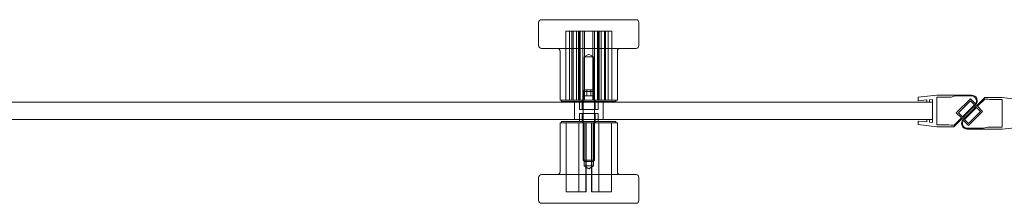
# Model space of a CAD drawing. Units: millimetres. Extents: x -164 to 1226, y -802 to -53.
# Drawn here: x 180 to 523, y -117 to -53 of the extents above; entities that cross this region are included whole.
import ezdxf

# ---------------------------------------------------------------- set-up
doc = ezdxf.new("R2010")
doc.units = ezdxf.units.MM
doc.header["$MEASUREMENT"] = 0

msp = doc.modelspace()

# ---------------------------------------------------------------- linework, layer by layer
at = {"color": 0, "linetype": 'Continuous', "lineweight": 0, "extrusion": (1.22465e-16, 1, -2.22045e-16)}
for p, q in [((360.83, -53.81), (360.83, -61.81)), ((361.83, -52.81), (388.91, -52.81)), ((388.91, -52.81), (394.83, -52.81)), ((395.83, -53.81), (395.83, -61.81)), ((371.6, -56.81), (370.33, -56.81)), ((370.33, -80.81), (370.33, -56.81)), ((371.6, -80.81), (371.6, -56.81)), ((371.6, -56.81), (372.88, -56.81)), ((372.47, -80.81), (372.47, -56.81)), ((372.88, -80.81), (372.88, -56.81)), ((382.65, -56.81), (372.88, -56.81)), ((374.01, -80.81), (374.01, -56.81)), ((374.71, -80.81), (374.71, -56.81)), ((375.02, -80.81), (375.02, -56.81)), ((375.33, -80.81), (375.33, -56.81)), ((376.3, -80.81), (376.3, -56.81)), ((376.87, -80.81), (376.87, -56.81)), ((379.8, -80.81), (379.8, -56.81)), ((380.36, -80.81), (380.36, -56.81)), ((381.33, -80.81), (381.33, -56.81)), ((381.64, -80.81), (381.64, -56.81)), ((381.95, -80.81), (381.95, -56.81)), ((382.65, -56.81), (384.19, -56.81)), ((382.65, -80.81), (382.65, -56.81)), ((383.78, -80.81), (383.78, -56.81)), ((384.19, -80.81), (384.19, -56.81)), ((386.33, -56.81), (384.19, -56.81)), ((385.06, -80.81), (385.06, -56.81)), ((386.33, -80.81), (386.33, -56.81)), ((388.91, -62.81), (361.83, -62.81)), ((368.33, -63.81), (368.33, -80.81)), ((378.33, -64.84), (376.71, -65.81)), ((378.33, -64.84), (379.95, -65.81)), ((388.33, -63.81), (388.33, -80.81)), ((394.83, -62.81), (388.91, -62.81)), ((376.71, -65.81), (379.95, -65.81)), ((376.71, -65.81), (376.71, -80.81)), ((379.95, -65.81), (379.95, -80.81)), ((376.83, -77.3), (376.33, -77.8)), ((380.33, -77.8), (376.33, -77.8)), ((376.33, -77.8), (376.33, -101.8)), ((376.83, -77.3), (379.83, -77.3)), ((376.89, -77.3), (376.89, -79.3)), ((377.6, -77.3), (377.6, -79.3)), ((377.62, -77.3), (377.62, -79.3)), ((379.04, -77.3), (379.04, -79.3)), ((379.06, -77.3), (379.06, -79.3)), ((379.78, -77.3), (379.78, -79.3)), ((379.83, -77.3), (380.33, -77.8)), ((380.33, -77.8), (380.33, -101.8)), ((-90.86, -81.61), (498.33, -81.61)), ((368.33, -80.81), (384.74, -80.81)), ((368.83, -80.81), (368.83, -81.31)), ((368.83, -81.31), (387.83, -81.31)), ((373.33, -87.61), (373.33, -81.61)), ((375.08, -81.31), (375.08, -81.61)), ((375.08, -81.61), (375.08, -84.11)), ((376.08, -80.81), (376.08, -84.11)), ((377.62, -79.3), (376.89, -79.3)), ((379.06, -79.3), (377.62, -79.3)), ((379.78, -79.3), (379.06, -79.3)), ((380.58, -80.81), (380.58, -84.11)), ((381.58, -81.31), (381.58, -81.61)), ((381.58, -81.61), (381.58, -84.11)), ((383.33, -87.61), (383.33, -81.61)), ((384.74, -80.81), (388.33, -80.81)), ((387.83, -80.81), (387.83, -81.31)), ((493.33, -79.86), (499.83, -79.11)), ((493.33, -81.05), (493.33, -79.86)), ((493.33, -81.05), (496.33, -80.79)), ((496.33, -80.79), (496.33, -81.61)), ((497.33, -81.61), (496.33, -81.61)), ((497.33, -80.7), (498.33, -80.61)), ((497.33, -80.7), (497.33, -81.61)), ((498.33, -80.61), (498.33, -88.61)), ((498.33, -81.61), (498.33, -87.61)), ((512, -79.11), (499.83, -79.11)), ((499.83, -79.81), (499.83, -89.41)), ((499.83, -79.81), (504.83, -79.81)), ((504.83, -79.81), (506.32, -79.41)), ((512, -79.41), (506.32, -79.41)), ((506.67, -85.31), (511.62, -80.36)), ((507.38, -85.31), (511.62, -81.07)), ((508.79, -86.73), (513.04, -82.48)), ((516.67, -79.98), (509.09, -87.57)), ((513.38, -82.12), (511.62, -80.36)), ((513.04, -82.48), (511.62, -81.07)), ((516.6, -80.48), (514.06, -83.01)), ((516.6, -80.48), (517.67, -80.48)), ((516.67, -79.98), (522.67, -79.98)), ((517.67, -80.48), (518.42, -80.68)), ((522.67, -80.68), (518.42, -80.68)), ((529.17, -80.73), (522.67, -79.98)), ((522.67, -90.28), (522.67, -80.68)), ((375.08, -84.11), (381.58, -84.11)), ((376.4, -85.51), (375.08, -85.51)), ((375.08, -87.61), (375.08, -85.51)), ((376.08, -88.81), (376.08, -85.51)), ((381.58, -85.51), (376.4, -85.51)), ((380.58, -88.81), (380.58, -85.51)), ((381.58, -87.61), (381.58, -85.51)), ((505.83, -90.11), (513.42, -82.53)), ((508.44, -87.08), (506.67, -85.31)), ((508.79, -86.73), (507.38, -85.31)), ((513.71, -83.37), (509.47, -87.61)), ((515.83, -84.78), (510.88, -89.73)), ((515.12, -84.78), (510.88, -89.02)), ((513.71, -83.37), (515.12, -84.78)), ((514.06, -83.01), (515.83, -84.78)), ((498.33, -87.61), (-90.86, -87.61)), ((388.33, -88.81), (368.33, -88.81)), ((368.33, -105.81), (368.33, -88.81)), ((372.68, -88.31), (368.83, -88.31)), ((368.83, -88.81), (368.83, -88.31)), ((370.39, -88.81), (370.39, -112.81)), ((370.4, -88.81), (370.4, -112.81)), ((387.83, -88.31), (372.68, -88.31)), ((374.85, -88.81), (374.85, -112.81)), ((374.86, -88.81), (374.86, -112.81)), ((375.08, -88.31), (375.08, -87.61)), ((376.71, -103.81), (376.71, -88.81)), ((377.28, -88.81), (377.28, -112.81)), ((377.31, -88.81), (377.31, -112.81)), ((377.35, -88.81), (377.35, -112.81)), ((377.38, -88.81), (377.38, -112.81)), ((379.28, -88.81), (379.28, -112.81)), ((379.31, -88.81), (379.31, -112.81)), ((379.35, -88.81), (379.35, -112.81)), ((379.38, -88.81), (379.38, -112.81)), ((379.95, -103.81), (379.95, -88.81)), ((381.58, -88.31), (381.58, -87.61)), ((381.81, -88.81), (381.81, -112.81)), ((381.82, -88.81), (381.82, -112.81)), ((386.26, -88.81), (386.26, -112.81)), ((386.27, -88.81), (386.27, -112.81)), ((387.83, -88.81), (387.83, -88.31)), ((388.33, -105.81), (388.33, -88.81)), ((496.33, -88.44), (493.33, -88.18)), ((493.33, -89.36), (493.33, -88.18)), ((493.33, -89.36), (499.83, -90.11)), ((497.33, -87.61), (496.33, -87.61)), ((496.33, -87.61), (496.33, -88.44)), ((497.33, -87.61), (497.33, -88.53)), ((498.33, -88.61), (497.33, -88.53)), ((505.91, -89.61), (508.44, -87.08)), ((509.13, -87.98), (510.88, -89.73)), ((509.47, -87.61), (510.88, -89.02)), ((499.83, -89.41), (504.09, -89.41)), ((505.83, -90.11), (499.83, -90.11)), ((504.83, -89.61), (504.09, -89.41)), ((505.91, -89.61), (504.83, -89.61)), ((510.5, -90.68), (516.18, -90.68)), ((510.5, -90.98), (522.67, -90.98)), ((517.67, -90.28), (516.18, -90.68)), ((522.67, -90.28), (517.67, -90.28)), ((529.17, -90.23), (522.67, -90.98)), ((376.33, -101.8), (380.33, -101.8)), ((376.83, -102.3), (376.33, -101.8)), ((379.83, -102.3), (376.83, -102.3)), ((379.83, -102.3), (380.33, -101.8)), ((379.95, -103.81), (376.71, -103.81)), ((378.33, -104.79), (376.71, -103.81)), ((378.33, -104.79), (379.95, -103.81)), ((379.95, -103.81), (379.95, -103.81)), ((360.83, -115.81), (360.83, -107.81)), ((361.83, -106.81), (394.83, -106.81)), ((395.83, -115.81), (395.83, -107.81)), ((370.39, -112.81), (377.28, -112.81)), ((377.31, -112.81), (377.28, -112.81)), ((377.35, -112.81), (377.31, -112.81)), ((377.38, -112.81), (377.35, -112.81)), ((379.28, -112.81), (386.26, -112.81)), ((386.27, -112.81), (386.26, -112.81)), ((394.83, -116.81), (361.83, -116.81))]:
    msp.add_line(p, q, dxfattribs=at)
at = {"color": 0, "linetype": 'Continuous', "lineweight": 0, "extrusion": (-2.71926e-32, -2.22045e-16, -1)}
for centre, start, end in [((-361.83, -53.81), 360, 90), ((-394.83, -53.81), 90, 180), ((-361.83, -61.81), 270, 0), ((-394.83, -61.81), 180, 270), ((-367.33, -63.81), 90, 180), ((-389.33, -63.81), 0, 90), ((-367.33, -105.81), 180, 270), ((-389.33, -105.81), 270, 0), ((-361.83, -107.81), 0, 90), ((-394.83, -107.81), 90, 180), ((-361.83, -115.81), 270, 0), ((-394.83, -115.81), 180, 270)]:
    msp.add_arc(centre, 1, start, end, dxfattribs=at)
at = {"color": 0, "linetype": 'Continuous', "lineweight": 0}
for centre, radius, start, end in [((512, -81.11), 2, 315, 90), ((512, -81.11), 1.7, 323.8666, 90), ((510.5, -88.98), 2, 135, 270), ((510.5, -88.98), 1.7, 143.8666, 270)]:
    msp.add_arc(centre, radius, start, end, dxfattribs=at)

doc.saveas('drawing.dxf')
